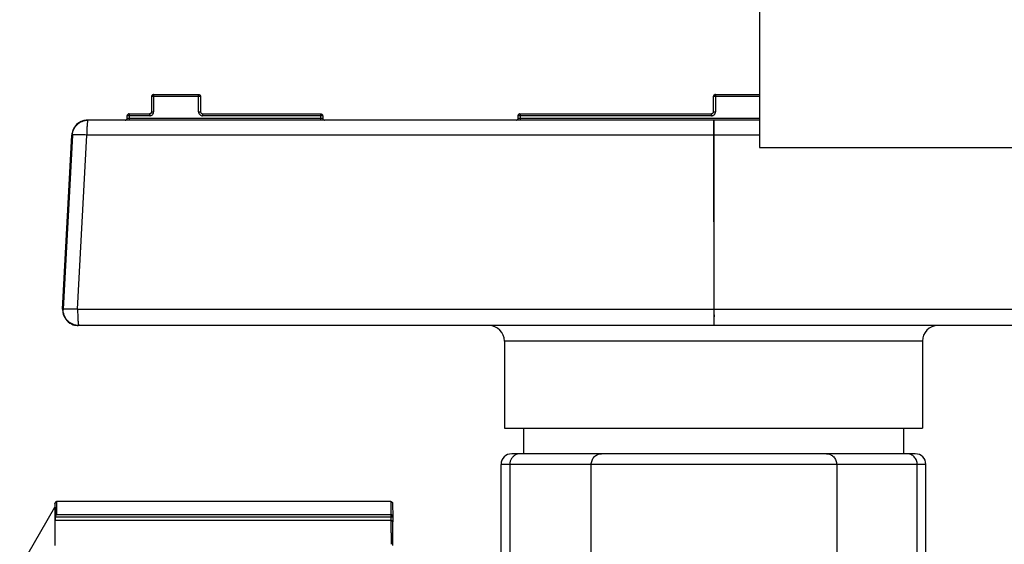
# Model space of a CAD drawing. Units: inches. Extents: x 0 to 243, y 0 to 157.
# Drawn here: x 101 to 106, y 45 to 47 of the extents above; entities that cross this region are included whole.
import ezdxf

# ---------------------------------------------------------------- set-up
doc = ezdxf.new("R2010")
doc.units = ezdxf.units.IN
doc.header["$LTSCALE"] = 1.87
doc.header["$MEASUREMENT"] = 0
doc.layers.get('0').update_dxf_attribs({"linetype": 'CONTINUOUS'})

msp = doc.modelspace()

# ---------------------------------------------------------------- linework, layer by layer
at = {"linetype": 'Continuous'}
for p, q in [((104.5294, 51.1573), (104.5294, 46.4073)), ((101.8278, 46.5665), (101.8278, 46.6347)), ((102.0449, 46.6347), (101.8278, 46.6347)), ((101.8365, 46.6434), (102.0362, 46.6434)), ((101.8365, 46.6434), (101.8365, 46.639)), ((101.8365, 46.639), (101.8365, 46.6347)), ((101.8365, 46.6347), (101.8365, 46.5665)), ((102.0362, 46.6422), (102.0362, 46.6434)), ((102.0362, 46.6347), (102.0362, 46.6422)), ((102.0362, 46.5665), (102.0362, 46.6347)), ((102.0446, 46.6369), (102.0449, 46.6347)), ((102.0449, 46.6347), (102.0449, 46.5665)), ((104.3247, 46.5665), (104.3247, 46.6347)), ((104.5294, 46.6347), (104.3247, 46.6347)), ((104.3334, 46.6434), (104.5294, 46.6434)), ((104.3334, 46.6434), (104.3334, 46.639)), ((104.3334, 46.639), (104.3334, 46.6347)), ((104.3334, 46.6347), (104.3334, 46.5665)), ((101.8278, 46.5665), (101.8365, 46.5665)), ((102.0362, 46.5665), (102.0449, 46.5665)), ((104.3247, 46.5665), (104.3334, 46.5665)), ((104.5294, 46.5293), (101.5421, 46.5293)), ((101.7192, 46.538), (101.7192, 46.5491)), ((101.8191, 46.5491), (101.7192, 46.5491)), ((101.7192, 46.538), (102.5877, 46.538)), ((101.7279, 46.5578), (101.8191, 46.5578)), ((101.7279, 46.5578), (101.7279, 46.5535)), ((101.7279, 46.5535), (101.7279, 46.5491)), ((101.7279, 46.5491), (101.7279, 46.538)), ((101.7279, 46.538), (101.7279, 46.5305)), ((101.8191, 46.5491), (101.8191, 46.5578)), ((102.0536, 46.5578), (102.579, 46.5578)), ((102.0536, 46.5578), (102.0536, 46.5567)), ((102.0536, 46.5567), (102.0536, 46.5535)), ((102.0536, 46.5535), (102.0536, 46.5491)), ((102.5877, 46.5491), (102.0536, 46.5491)), ((102.579, 46.5567), (102.579, 46.5578)), ((102.579, 46.5491), (102.579, 46.5567)), ((102.579, 46.538), (102.579, 46.5491)), ((102.579, 46.5293), (102.579, 46.538)), ((102.5874, 46.5514), (102.5877, 46.5491)), ((102.5877, 46.5491), (102.5877, 46.538)), ((103.4562, 46.538), (103.4562, 46.5491)), ((104.316, 46.5491), (103.4562, 46.5491)), ((103.4562, 46.538), (104.5294, 46.538)), ((103.4649, 46.5578), (104.316, 46.5578)), ((103.4649, 46.5578), (103.4649, 46.5535)), ((103.4649, 46.5535), (103.4649, 46.5491)), ((103.4649, 46.5491), (103.4649, 46.538)), ((103.4649, 46.538), (103.4649, 46.5305)), ((104.316, 46.5491), (104.316, 46.5578)), ((101.432, 45.6898), (101.4726, 46.4633)), ((101.4751, 46.4633), (101.4346, 45.6898)), ((101.4751, 46.4633), (101.4726, 46.4633)), ((101.4987, 45.6898), (101.5392, 46.4633)), ((104.3261, 46.4633), (101.5392, 46.4633)), ((104.3261, 46.4633), (104.3261, 45.6898)), ((104.3269, 45.6898), (104.3268, 46.4633)), ((104.5294, 46.4633), (104.3268, 46.4633)), ((104.5294, 46.4073), (106.9044, 46.4073)), ((101.432, 45.6898), (101.4345, 45.6898)), ((101.4987, 45.6898), (104.3261, 45.6898)), ((104.3269, 45.6898), (107.153, 45.6898)), ((107.1474, 45.6165), (101.5015, 45.6165)), ((101.5036, 45.6168), (101.5041, 45.6165)), ((103.3961, 45.5469), (103.3961, 45.1601)), ((105.2529, 45.5469), (103.3961, 45.5469)), ((105.2529, 45.5469), (105.2529, 45.1601)), ((103.3961, 45.1601), (105.2529, 45.1601)), ((103.4805, 45.1601), (103.4805, 45.046)), ((105.1685, 45.1601), (105.1685, 45.046)), ((105.2213, 45.046), (103.4277, 45.046)), ((103.3805, 44.4086), (103.3805, 44.9988)), ((105.2685, 44.9988), (103.3805, 44.9988)), ((103.4197, 44.9988), (103.4197, 44.388)), ((103.7813, 43.7009), (103.7813, 44.9988)), ((104.8721, 44.9988), (104.8721, 43.7009)), ((105.23, 44.388), (105.23, 44.9988)), ((105.2685, 44.4086), (105.2685, 44.9988)), ((101.398, 44.8253), (101.398, 44.8257)), ((101.398, 44.8253), (101.398, 44.8082)), ((102.8905, 44.8334), (101.4058, 44.8334)), ((101.2411, 44.5367), (101.398, 44.8085)), ((102.8913, 44.7746), (101.4066, 44.7746)), ((102.8913, 44.7746), (102.8913, 44.7671)), ((102.8913, 44.7671), (102.8913, 44.7654)), ((102.899, 44.7671), (102.899, 44.7429)), ((101.3988, 44.7487), (101.3988, 44.7654)), ((101.3988, 44.7654), (102.8913, 44.7654)), ((102.8913, 44.7487), (101.3988, 44.7487)), ((101.3991, 44.6942), (101.3988, 44.7487)), ((102.8913, 44.7654), (102.8913, 44.7487)), ((101.3993, 44.6485), (101.3991, 44.6942)), ((102.8916, 44.6942), (102.8918, 44.6485)), ((101.3993, 44.6435), (101.3993, 44.6485)), ((101.3994, 44.6389), (101.3993, 44.6435)), ((102.8918, 44.6485), (102.8918, 44.6435))]:
    msp.add_line(p, q, dxfattribs=at)
for centre, radius, start, end in [((101.8194, 46.5665), 0.0171, 352.3956, 359.9629), ((102.0536, 46.5665), 0.00867, 209.9441, 240.0559), ((104.3164, 46.5665), 0.0171, 352.3956, 359.9629), ((101.5422, 46.4596), 0.0697, 107.4097, 159.5903), ((101.5422, 46.4595), 0.0698, 90.0265, 107.3735), ((101.71, 46.538), 0.00867, 299.9441, 330.0559), ((102.0536, 46.5665), 0.0173, 210.0573, 239.9541), ((102.0537, 46.5668), 0.0176, 240.0831, 260.8468), ((102.0536, 46.5663), 0.0171, 260.7567, 269.9466), ((103.447, 46.538), 0.00867, 299.9441, 330.0559), ((101.5424, 46.4596), 0.0699, 159.6356, 176.9644), ((101.5018, 45.6862), 0.0699, 177.0324, 195.5676), ((101.5041, 45.6861), 0.0696, 177.0003, 179.9997), ((102.3853, 45.6861), 0.8867, 179.7646, 180.0001), ((101.5016, 45.6861), 0.0697, 195.6116, 251.3883), ((101.5016, 45.6865), 0.07, 251.4433, 269.9566), ((103.3264, 45.5469), 0.0696, 0, 90), ((105.3225, 45.5469), 0.0696, 90, 180), ((103.4277, 44.9988), 0.0472, 90, 180), ((105.2213, 44.9988), 0.0472, 0, 90), ((90.0251, 44.693), 11.3739, 0.36448, 0.53289), ((75.6468, 44.5742), 27.2451, 0.25237, 0.36685), ((63.4915, 44.4994), 39.4082, 0.20124, 0.35392)]:
    msp.add_arc(centre, radius, start, end, dxfattribs=at)
for points, knots in [([(101.8284, 46.639), (101.8283, 46.6387), (101.8276, 46.6374), (101.8273, 46.6358), (101.8273, 46.6347)], [0, 0, 0, 0, 0.251825, 1, 1, 1, 1]), ([(101.8278, 46.6347), (101.8278, 46.6358), (101.8282, 46.6381), (101.8302, 46.641), (101.8331, 46.6429), (101.8353, 46.6434), (101.8365, 46.6434)], [0, 0, 0, 0, 0.249745, 0.5, 0.750255, 1, 1, 1, 1]), ([(101.836, 46.6434), (101.8345, 46.6434), (101.8314, 46.6426), (101.8292, 46.6403), (101.8284, 46.639)], [0, 0, 0, 0, 0.5, 1, 1, 1, 1]), ([(102.0362, 46.6434), (102.0371, 46.6434), (102.039, 46.6431), (102.0416, 46.6417), (102.0436, 46.6396), (102.0444, 46.6379), (102.0446, 46.6369)], [0, 0, 0, 0, 0.249317, 0.49969, 0.749475, 1, 1, 1, 1]), ([(104.3254, 46.639), (104.3252, 46.6387), (104.3245, 46.6374), (104.3242, 46.6358), (104.3242, 46.6347)], [0, 0, 0, 0, 0.251825, 1, 1, 1, 1]), ([(104.3247, 46.6347), (104.3247, 46.6358), (104.3252, 46.6381), (104.3271, 46.641), (104.33, 46.6429), (104.3323, 46.6434), (104.3334, 46.6434)], [0, 0, 0, 0, 0.249745, 0.5, 0.750255, 1, 1, 1, 1]), ([(104.3329, 46.6434), (104.3314, 46.6434), (104.3284, 46.6426), (104.3261, 46.6403), (104.3254, 46.639)], [0, 0, 0, 0, 0.5, 1, 1, 1, 1]), ([(101.8191, 46.5578), (101.8202, 46.5578), (101.8225, 46.5583), (101.8254, 46.5602), (101.8273, 46.5631), (101.8278, 46.5654), (101.8278, 46.5665)], [0, 0, 0, 0, 0.249745, 0.5, 0.750255, 1, 1, 1, 1]), ([(101.8273, 46.5665), (101.8273, 46.565), (101.8265, 46.562), (101.8242, 46.5597), (101.8229, 46.559)], [0, 0, 0, 0, 0.5, 1, 1, 1, 1]), ([(101.8278, 46.5515), (101.8301, 46.5528), (101.8341, 46.5565), (101.836, 46.5617), (101.8363, 46.5643)], [0, 0, 0, 0, 0.499411, 1, 1, 1, 1]), ([(102.0362, 46.5665), (102.0362, 46.565), (102.0366, 46.562), (102.0378, 46.5591), (102.0386, 46.5578)], [0, 0, 0, 0, 0.498356, 1, 1, 1, 1]), ([(102.0449, 46.5665), (102.0449, 46.5654), (102.0452, 46.5639), (102.0459, 46.5625), (102.0461, 46.5622)], [0, 0, 0, 0, 0.748175, 1, 1, 1, 1]), ([(104.316, 46.5578), (104.3171, 46.5578), (104.3194, 46.5583), (104.3223, 46.5602), (104.3242, 46.5631), (104.3247, 46.5654), (104.3247, 46.5665)], [0, 0, 0, 0, 0.249745, 0.5, 0.750255, 1, 1, 1, 1]), ([(104.3242, 46.5665), (104.3242, 46.565), (104.3234, 46.562), (104.3212, 46.5597), (104.3199, 46.559)], [0, 0, 0, 0, 0.5, 1, 1, 1, 1]), ([(104.3248, 46.5515), (104.327, 46.5528), (104.331, 46.5565), (104.3329, 46.5617), (104.3333, 46.5643)], [0, 0, 0, 0, 0.499411, 1, 1, 1, 1]), ([(101.4751, 46.4633), (101.4753, 46.4677), (101.4766, 46.4765), (101.481, 46.489), (101.4877, 46.5005), (101.4964, 46.5105), (101.5068, 46.5187), (101.5187, 46.5247), (101.5314, 46.5285), (101.5402, 46.5293), (101.5446, 46.5293)], [0, 0, 0, 0, 0.124906, 0.250025, 0.375008, 0.5, 0.624993, 0.749975, 0.875095, 1, 1, 1, 1]), ([(101.543, 46.5261), (101.5427, 46.5248), (101.5421, 46.5217), (101.5414, 46.5164), (101.5408, 46.5098), (101.5402, 46.502), (101.5398, 46.4933), (101.5393, 46.4803), (101.5392, 46.4702), (101.5392, 46.4633)], [0, 0, 0, 0, 0.063343, 0.149055, 0.255442, 0.380039, 0.520092, 0.672511, 1, 1, 1, 1]), ([(101.5446, 46.5293), (101.5445, 46.5293), (101.5442, 46.5291), (101.544, 46.5288), (101.5437, 46.5283), (101.5433, 46.5274), (101.5431, 46.5266), (101.543, 46.5261)], [0, 0, 0, 0, 0.123877, 0.21141, 0.320864, 0.610976, 1, 1, 1, 1]), ([(101.7105, 46.5293), (101.712, 46.5293), (101.7151, 46.5301), (101.7173, 46.5323), (101.718, 46.5336)], [0, 0, 0, 0, 0.5, 1, 1, 1, 1]), ([(101.7187, 46.538), (101.7187, 46.5369), (101.7184, 46.5353), (101.7177, 46.534), (101.7175, 46.5336)], [0, 0, 0, 0, 0.748175, 1, 1, 1, 1]), ([(101.718, 46.5336), (101.7182, 46.534), (101.7189, 46.5353), (101.7192, 46.5369), (101.7192, 46.538)], [0, 0, 0, 0, 0.251825, 1, 1, 1, 1]), ([(101.7199, 46.5535), (101.7197, 46.5531), (101.719, 46.5518), (101.7187, 46.5502), (101.7187, 46.5491)], [0, 0, 0, 0, 0.251825, 1, 1, 1, 1]), ([(101.7192, 46.5491), (101.7192, 46.5502), (101.7197, 46.5525), (101.7216, 46.5554), (101.7245, 46.5574), (101.7268, 46.5578), (101.7279, 46.5578)], [0, 0, 0, 0, 0.249745, 0.5, 0.750255, 1, 1, 1, 1]), ([(101.7274, 46.5578), (101.7259, 46.5578), (101.7229, 46.557), (101.7206, 46.5548), (101.7199, 46.5535)], [0, 0, 0, 0, 0.5, 1, 1, 1, 1]), ([(101.8229, 46.559), (101.8226, 46.5588), (101.8212, 46.5581), (101.8197, 46.5578), (101.8186, 46.5578)], [0, 0, 0, 0, 0.251825, 1, 1, 1, 1]), ([(101.8191, 46.5491), (101.8206, 46.5491), (101.8236, 46.5495), (101.8265, 46.5507), (101.8278, 46.5515)], [0, 0, 0, 0, 0.498356, 1, 1, 1, 1]), ([(102.0492, 46.559), (102.0496, 46.5588), (102.0509, 46.5581), (102.0525, 46.5578), (102.0536, 46.5578)], [0, 0, 0, 0, 0.251825, 1, 1, 1, 1]), ([(102.579, 46.5578), (102.5799, 46.5578), (102.5818, 46.5575), (102.5844, 46.5562), (102.5864, 46.554), (102.5872, 46.5523), (102.5874, 46.5514)], [0, 0, 0, 0, 0.249317, 0.49969, 0.749475, 1, 1, 1, 1]), ([(102.5877, 46.538), (102.5877, 46.5369), (102.588, 46.5353), (102.5887, 46.534), (102.5889, 46.5336)], [0, 0, 0, 0, 0.748175, 1, 1, 1, 1]), ([(102.5889, 46.5336), (102.5896, 46.5323), (102.5919, 46.5301), (102.5949, 46.5293), (102.5964, 46.5293)], [0, 0, 0, 0, 0.5, 1, 1, 1, 1]), ([(103.4475, 46.5293), (103.449, 46.5293), (103.4521, 46.5301), (103.4543, 46.5323), (103.455, 46.5336)], [0, 0, 0, 0, 0.5, 1, 1, 1, 1]), ([(103.4557, 46.538), (103.4557, 46.5369), (103.4554, 46.5353), (103.4547, 46.534), (103.4545, 46.5336)], [0, 0, 0, 0, 0.748175, 1, 1, 1, 1]), ([(103.455, 46.5336), (103.4552, 46.534), (103.4559, 46.5353), (103.4562, 46.5369), (103.4562, 46.538)], [0, 0, 0, 0, 0.251825, 1, 1, 1, 1]), ([(103.4569, 46.5535), (103.4567, 46.5531), (103.456, 46.5518), (103.4557, 46.5502), (103.4557, 46.5491)], [0, 0, 0, 0, 0.251825, 1, 1, 1, 1]), ([(103.4562, 46.5491), (103.4562, 46.5502), (103.4567, 46.5525), (103.4586, 46.5554), (103.4615, 46.5574), (103.4638, 46.5578), (103.4649, 46.5578)], [0, 0, 0, 0, 0.249745, 0.5, 0.750255, 1, 1, 1, 1]), ([(103.4644, 46.5578), (103.4629, 46.5578), (103.4599, 46.557), (103.4576, 46.5548), (103.4569, 46.5535)], [0, 0, 0, 0, 0.5, 1, 1, 1, 1]), ([(104.3199, 46.559), (104.3195, 46.5588), (104.3182, 46.5581), (104.3166, 46.5578), (104.3155, 46.5578)], [0, 0, 0, 0, 0.251825, 1, 1, 1, 1]), ([(104.316, 46.5491), (104.3175, 46.5491), (104.3206, 46.5495), (104.3234, 46.5507), (104.3248, 46.5515)], [0, 0, 0, 0, 0.498356, 1, 1, 1, 1]), ([(104.326, 46.5293), (104.326, 46.5293), (104.326, 46.5293), (104.326, 46.5292), (104.326, 46.5291), (104.326, 46.529), (104.326, 46.5288), (104.3259, 46.5285), (104.3259, 46.528), (104.3259, 46.5273), (104.3259, 46.5264), (104.3258, 46.5254), (104.3258, 46.5243), (104.3258, 46.523), (104.3257, 46.521), (104.3257, 46.5182), (104.3257, 46.5143), (104.3256, 46.51), (104.3256, 46.5053), (104.3255, 46.5001), (104.3255, 46.4946), (104.3254, 46.4866), (104.3256, 46.4762), (104.3259, 46.4677), (104.3261, 46.4633)], [0, 0, 0, 0, 0.000341, 0.001252, 0.00275, 0.004836, 0.007509, 0.010768, 0.019036, 0.029622, 0.042512, 0.057687, 0.075113, 0.09474, 0.116522, 0.166351, 0.224205, 0.28956, 0.361795, 0.440286, 0.524345, 0.613206, 0.80221, 1, 1, 1, 1]), ([(104.3261, 46.4633), (104.3263, 46.4677), (104.3267, 46.4762), (104.3268, 46.4866), (104.3268, 46.4946), (104.3267, 46.5001), (104.3266, 46.5053), (104.3266, 46.51), (104.3265, 46.5143), (104.3265, 46.5182), (104.3264, 46.5214), (104.3263, 46.5238), (104.3263, 46.5254), (104.3263, 46.5264), (104.3262, 46.5273), (104.3262, 46.528), (104.3261, 46.5285), (104.3261, 46.5289), (104.3261, 46.5291), (104.3261, 46.5292), (104.326, 46.5293), (104.326, 46.5293), (104.326, 46.5293)], [0, 0, 0, 0, 0.197759, 0.386733, 0.475583, 0.559633, 0.638114, 0.710342, 0.77569, 0.833539, 0.883366, 0.924775, 0.942202, 0.95738, 0.970274, 0.980866, 0.989142, 0.995086, 0.99718, 0.998689, 0.999617, 1, 1, 1, 1]), ([(101.5392, 46.4633), (101.5349, 46.4635), (101.5266, 46.4639), (101.5147, 46.4643), (101.5037, 46.4645), (101.4955, 46.4646), (101.4896, 46.4646), (101.4859, 46.4645), (101.4828, 46.4644), (101.4801, 46.4643), (101.478, 46.4641), (101.4766, 46.4639), (101.4758, 46.4638), (101.4754, 46.4636), (101.4752, 46.4635), (101.4751, 46.4634), (101.4751, 46.4633)], [0, 0, 0, 0, 0.197759, 0.386429, 0.558472, 0.708165, 0.773018, 0.830499, 0.880141, 0.921485, 0.954135, 0.97794, 0.986524, 0.99293, 0.997272, 1, 1, 1, 1]), ([(101.5041, 45.6165), (101.4996, 45.6165), (101.4905, 45.6174), (101.4773, 45.6214), (101.4652, 45.6279), (101.4546, 45.6366), (101.4459, 45.6472), (101.4394, 45.6593), (101.4354, 45.6725), (101.4345, 45.6816), (101.4345, 45.6861)], [0, 0, 0, 0, 0.124899, 0.250026, 0.375008, 0.5, 0.624992, 0.749974, 0.875101, 1, 1, 1, 1]), ([(101.4346, 45.6898), (101.4346, 45.6898), (101.4347, 45.69), (101.4353, 45.6902), (101.4364, 45.6904), (101.4383, 45.6907), (101.4409, 45.6908), (101.4442, 45.691), (101.4481, 45.6911), (101.4527, 45.6911), (101.4559, 45.6911), (101.4576, 45.6911)], [0, 0, 0, 0, 0.008697, 0.023256, 0.07464, 0.156973, 0.269859, 0.412236, 0.582639, 0.779263, 1, 1, 1, 1]), ([(101.4576, 45.6911), (101.464, 45.691), (101.4777, 45.6907), (101.4913, 45.6901), (101.4987, 45.6898)], [0, 0, 0, 0, 0.464459, 1, 1, 1, 1]), ([(101.4987, 45.6861), (101.4987, 45.6819), (101.4987, 45.6735), (101.499, 45.6613), (101.4994, 45.6499), (101.5, 45.6398), (101.5006, 45.6323), (101.5012, 45.6271), (101.5016, 45.624), (101.5021, 45.6214), (101.5026, 45.6194), (101.503, 45.6179), (101.5034, 45.6171), (101.5036, 45.6168)], [0, 0, 0, 0, 0.183051, 0.360312, 0.525188, 0.672327, 0.796925, 0.849404, 0.894763, 0.932685, 0.962886, 0.985247, 1, 1, 1, 1]), ([(104.3261, 45.6898), (104.3259, 45.6851), (104.3256, 45.6758), (104.3255, 45.6644), (104.3255, 45.6556), (104.3256, 45.6495), (104.3256, 45.6437), (104.3257, 45.6383), (104.3257, 45.6335), (104.3257, 45.6292), (104.3258, 45.6259), (104.3258, 45.6237), (104.3258, 45.6222), (104.3259, 45.6209), (104.3259, 45.6197), (104.3259, 45.6188), (104.326, 45.618), (104.326, 45.6174), (104.326, 45.6171), (104.326, 45.6169), (104.326, 45.6167), (104.3261, 45.6166), (104.3261, 45.6165), (104.3261, 45.6165), (104.3261, 45.6165)], [0, 0, 0, 0, 0.192237, 0.378948, 0.467588, 0.551901, 0.631016, 0.704145, 0.77056, 0.829536, 0.880463, 0.902763, 0.922878, 0.940751, 0.956327, 0.969563, 0.98044, 0.988938, 0.992289, 0.995038, 0.997183, 0.998723, 0.999657, 1, 1, 1, 1]), ([(104.3261, 45.6898), (104.3264, 45.6851), (104.3268, 45.6758), (104.3269, 45.6644), (104.3269, 45.6556), (104.3268, 45.6495), (104.3267, 45.6437), (104.3267, 45.6383), (104.3266, 45.6335), (104.3266, 45.6292), (104.3265, 45.6259), (104.3264, 45.6237), (104.3264, 45.6222), (104.3264, 45.6209), (104.3263, 45.6197), (104.3263, 45.6188), (104.3262, 45.618), (104.3262, 45.6174), (104.3262, 45.6171), (104.3262, 45.6169), (104.3261, 45.6167), (104.3261, 45.6166), (104.3261, 45.6165), (104.3261, 45.6165), (104.3261, 45.6165)], [0, 0, 0, 0, 0.192203, 0.37887, 0.467501, 0.551811, 0.630924, 0.704048, 0.770458, 0.82943, 0.880357, 0.902657, 0.922774, 0.940649, 0.956228, 0.969469, 0.980352, 0.988857, 0.992213, 0.994968, 0.99712, 0.99867, 0.999619, 1, 1, 1, 1]), ([(103.4476, 45.0424), (103.4435, 45.0406), (103.4358, 45.0358), (103.4283, 45.0271), (103.4239, 45.019), (103.4207, 45.0104), (103.4197, 45.0034), (103.4197, 44.9988)], [0, 0, 0, 0, 0.245819, 0.494447, 0.620302, 0.746924, 1, 1, 1, 1]), ([(103.465, 45.046), (103.462, 45.046), (103.4561, 45.0454), (103.4504, 45.0436), (103.4476, 45.0424)], [0, 0, 0, 0, 0.498207, 1, 1, 1, 1]), ([(103.7813, 44.9988), (103.7813, 45.0049), (103.7836, 45.0172), (103.7936, 45.0329), (103.8086, 45.0435), (103.8206, 45.046), (103.8265, 45.046)], [0, 0, 0, 0, 0.254884, 0.506936, 0.754924, 1, 1, 1, 1]), ([(104.8268, 45.046), (104.8327, 45.046), (104.8447, 45.0435), (104.8598, 45.0329), (104.8698, 45.0172), (104.8721, 45.0049), (104.8721, 44.9988)], [0, 0, 0, 0, 0.245179, 0.493209, 0.745217, 1, 1, 1, 1]), ([(105.23, 44.9988), (105.23, 45.0049), (105.2277, 45.0172), (105.2177, 45.0329), (105.2026, 45.0435), (105.1906, 45.046), (105.1847, 45.046)], [0, 0, 0, 0, 0.254783, 0.506791, 0.754821, 1, 1, 1, 1]), ([(101.4058, 44.8334), (101.4049, 44.8334), (101.4032, 44.8331), (101.4011, 44.832), (101.3998, 44.8307), (101.3992, 44.8297), (101.3988, 44.829), (101.3985, 44.8284), (101.3983, 44.8278), (101.3982, 44.8274), (101.3981, 44.8269), (101.3981, 44.8265), (101.398, 44.8261), (101.398, 44.826)], [0, 0, 0, 0, 0.222029, 0.4265, 0.600362, 0.671567, 0.728325, 0.804107, 0.85052, 0.883274, 0.907192, 0.964104, 1, 1, 1, 1]), ([(101.3986, 44.7988), (101.3986, 44.8009), (101.3985, 44.8048), (101.3984, 44.8103), (101.3984, 44.8143), (101.3983, 44.8171), (101.3983, 44.8189), (101.3983, 44.8205), (101.3982, 44.8218), (101.3982, 44.823), (101.3982, 44.8239), (101.3982, 44.8246), (101.3981, 44.825), (101.3981, 44.8252), (101.3981, 44.8254), (101.3981, 44.8256), (101.3981, 44.8256), (101.3981, 44.8257), (101.398, 44.8257)], [0, 0, 0, 0, 0.233935, 0.43684, 0.608655, 0.682886, 0.749322, 0.807958, 0.858789, 0.901814, 0.93703, 0.964437, 0.975212, 0.984036, 0.990912, 0.995842, 0.998842, 1, 1, 1, 1]), ([(101.4066, 44.7746), (101.4065, 44.7792), (101.4065, 44.7878), (101.4064, 44.7981), (101.4063, 44.8054), (101.4063, 44.8102), (101.4062, 44.8146), (101.4062, 44.8185), (101.4061, 44.822), (101.4061, 44.825), (101.406, 44.8272), (101.406, 44.8287), (101.406, 44.8297), (101.4059, 44.8305), (101.4059, 44.8313), (101.4059, 44.8319), (101.4059, 44.8324), (101.4058, 44.8328), (101.4058, 44.8331), (101.4058, 44.8333), (101.4058, 44.8333), (101.4058, 44.8334), (101.4058, 44.8334), (101.4058, 44.8334)], [0, 0, 0, 0, 0.233542, 0.436357, 0.526179, 0.608246, 0.682542, 0.749055, 0.807775, 0.85869, 0.901791, 0.920408, 0.937069, 0.951773, 0.96452, 0.97531, 0.984142, 0.991018, 0.995939, 0.997668, 0.998912, 0.999677, 1, 1, 1, 1]), ([(102.8905, 44.8334), (102.8911, 44.8334), (102.8924, 44.8332), (102.8941, 44.8326), (102.8955, 44.8316), (102.8965, 44.8305), (102.8972, 44.8296), (102.8977, 44.8287), (102.8979, 44.8278), (102.8981, 44.827), (102.8982, 44.8264), (102.8983, 44.8259), (102.8983, 44.8251), (102.8984, 44.8239), (102.8984, 44.8223), (102.8985, 44.8202), (102.8985, 44.8176), (102.8986, 44.8146), (102.8986, 44.8097), (102.8987, 44.8024), (102.8988, 44.7923), (102.8989, 44.7803), (102.899, 44.7718), (102.899, 44.7672)], [0, 0, 0, 0, 0.027174, 0.053177, 0.077257, 0.098546, 0.115392, 0.127141, 0.141249, 0.15415, 0.160735, 0.169303, 0.176927, 0.194751, 0.218059, 0.247537, 0.283403, 0.325742, 0.374591, 0.491869, 0.63525, 0.804664, 1, 1, 1, 1]), ([(102.8905, 44.8334), (102.8905, 44.8334), (102.8905, 44.8334), (102.8905, 44.8333), (102.8905, 44.8333), (102.8905, 44.8331), (102.8906, 44.8328), (102.8906, 44.8324), (102.8906, 44.8319), (102.8906, 44.8313), (102.8907, 44.8305), (102.8907, 44.8297), (102.8907, 44.8287), (102.8907, 44.8272), (102.8908, 44.825), (102.8908, 44.822), (102.8909, 44.8185), (102.8909, 44.8146), (102.891, 44.8102), (102.891, 44.8054), (102.8911, 44.7981), (102.8912, 44.7878), (102.8912, 44.7792), (102.8913, 44.7746)], [0, 0, 0, 0, 0.000323, 0.001088, 0.002332, 0.004061, 0.008982, 0.015858, 0.02469, 0.03548, 0.048227, 0.062931, 0.079592, 0.098209, 0.14131, 0.192225, 0.250945, 0.317458, 0.391754, 0.473821, 0.563643, 0.766458, 1, 1, 1, 1]), ([(101.398, 44.8085), (101.3981, 44.8085), (101.3981, 44.8085), (101.3981, 44.8085), (101.3981, 44.8084), (101.3981, 44.8082), (101.3981, 44.808), (101.3981, 44.8075), (101.3982, 44.807), (101.3982, 44.8064), (101.3982, 44.8056), (101.3982, 44.8047), (101.3983, 44.8037), (101.3983, 44.8022), (101.3983, 44.7999), (101.3984, 44.7969), (101.3984, 44.7934), (101.3985, 44.7894), (101.3985, 44.7849), (101.3986, 44.78), (101.3987, 44.7725), (101.3987, 44.762), (101.3988, 44.7533), (101.3988, 44.7487)], [0, 0, 0, 0, 0.000321, 0.001085, 0.002329, 0.004058, 0.008979, 0.015855, 0.024689, 0.03548, 0.048229, 0.062934, 0.079597, 0.098216, 0.141321, 0.192241, 0.250965, 0.317482, 0.39178, 0.473849, 0.563672, 0.766479, 1, 1, 1, 1]), ([(101.4066, 44.7746), (101.4057, 44.7744), (101.4038, 44.7737), (101.4018, 44.7721), (101.4005, 44.7705), (101.3996, 44.7689), (101.399, 44.7672), (101.3988, 44.766), (101.3988, 44.7654)], [0, 0, 0, 0, 0.214071, 0.450096, 0.579065, 0.715387, 0.858153, 1, 1, 1, 1]), ([(102.8951, 44.7736), (102.8948, 44.7738), (102.8936, 44.7744), (102.8923, 44.7746), (102.8913, 44.7746)], [0, 0, 0, 0, 0.251091, 1, 1, 1, 1]), ([(102.8913, 44.7654), (102.8918, 44.7654), (102.8928, 44.7654), (102.8942, 44.7655), (102.8955, 44.7656), (102.8967, 44.7659), (102.8976, 44.7661), (102.8983, 44.7664), (102.8987, 44.7666), (102.8989, 44.7668), (102.899, 44.767), (102.899, 44.7671)], [0, 0, 0, 0, 0.183404, 0.361516, 0.526508, 0.671942, 0.793549, 0.887939, 0.924717, 0.954956, 1, 1, 1, 1]), ([(102.899, 44.7672), (102.899, 44.7685), (102.8982, 44.7711), (102.8963, 44.773), (102.8951, 44.7736)], [0, 0, 0, 0, 0.497308, 1, 1, 1, 1]), ([(102.899, 44.7429), (102.899, 44.7432), (102.8989, 44.7439), (102.8984, 44.7452), (102.8971, 44.7469), (102.8951, 44.748), (102.8931, 44.7486), (102.8919, 44.7487), (102.8913, 44.7487)], [0, 0, 0, 0, 0.091978, 0.187357, 0.400881, 0.667983, 0.828641, 1, 1, 1, 1])]:
    msp.add_open_spline(points, degree=3, knots=knots, dxfattribs=at)

doc.saveas('drawing.dxf')
